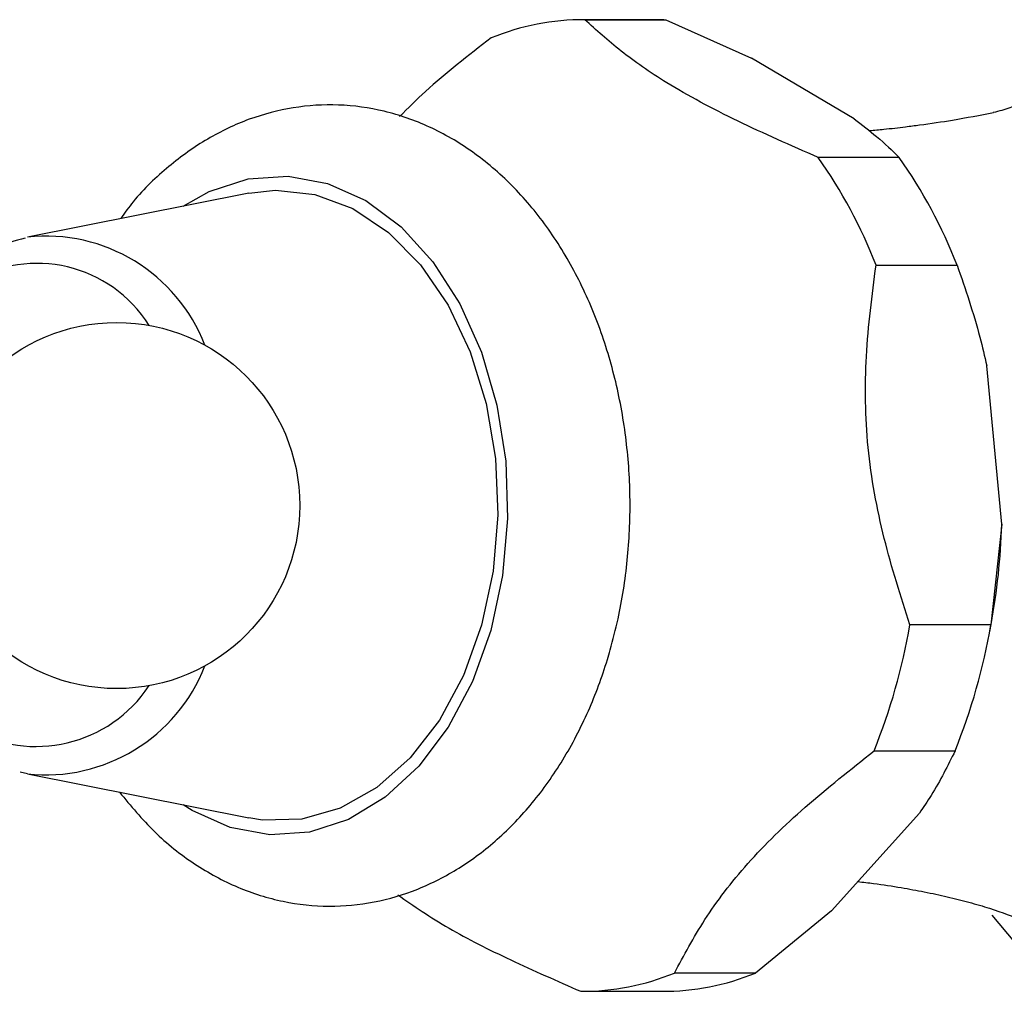
# Model space of a CAD drawing. Units: millimetres. Extents: x 3 to 2496, y 5 to 2495.
# Drawn here: x 1194 to 1229, y 496 to 531 of the extents above; entities that cross this region are included whole.
import ezdxf

# ---------------------------------------------------------------- set-up
doc = ezdxf.new("R2010")
doc.units = ezdxf.units.MM

msp = doc.modelspace()

# ---------------------------------------------------------------- linework, layer by layer
at = {"color": 7, "linetype": 'Continuous', "lineweight": 25}
for p, q in [((1217.178, 530.906), (1214.301, 530.906)), ((1214.373, 530.906), (1217.25, 530.906)), ((1217.25, 530.906), (1220.288, 529.538)), ((1223.938, 527.384), (1220.288, 529.538)), ((1225.538, 526.016), (1222.66, 526.016)), ((1202.446, 524.751), (1194.583, 523.188)), ((1224.714, 522.192), (1227.592, 522.192)), ((1229.176, 512.989), (1228.647, 518.617)), ((1229.176, 512.989), (1228.793, 509.414)), ((1228.793, 509.414), (1225.916, 509.414)), ((1228.75, 509.177), (1228.799, 509.436)), ((1224.642, 504.942), (1227.52, 504.942)), ((1194.583, 504.125), (1194.32, 504.185)), ((1194.583, 504.125), (1202.446, 502.562)), ((1223.136, 499.262), (1226.256, 502.735)), ((1223.136, 499.262), (1220.434, 497.055)), ((1220.434, 497.055), (1217.556, 497.055)), ((1214.301, 496.406), (1217.178, 496.406))]:
    msp.add_line(p, q, dxfattribs=at)
at = {"color": 8, "linetype": 'Continuous', "lineweight": 25, "flags": 128}
for points in [[(1200.118, 524.288), (1201.038, 524.802), (1202.42, 525.251), (1203.836, 525.347), (1205.241, 525.088), (1206.594, 524.482), (1207.853, 523.547), (1208.98, 522.312), (1209.941, 520.813), (1210.706, 519.097), (1211.253, 517.216), (1211.565, 515.226), (1211.632, 513.189), (1211.452, 511.166), (1211.031, 509.219)], [(1211.031, 509.219), (1210.381, 507.406), (1209.523, 505.784), (1208.482, 504.4), (1207.29, 503.298), (1205.983, 502.511), (1204.601, 502.062), (1203.186, 501.966), (1201.781, 502.225), (1200.428, 502.831), (1200.118, 503.025)]]:
    msp.add_lwpolyline(points, dxfattribs=at)
at = {"color": 7, "linetype": 'Continuous', "lineweight": 25, "flags": 128}
for points in [[(1202.446, 524.751), (1203.395, 524.855), (1204.786, 524.705), (1206.136, 524.2), (1207.401, 523.356), (1208.542, 522.2), (1209.521, 520.769), (1210.306, 519.11), (1210.874, 517.276), (1211.204, 515.325), (1211.288, 513.321), (1211.121, 511.327), (1210.71, 509.408)], [(1210.71, 509.408), (1210.067, 507.626), (1209.214, 506.038), (1208.177, 504.695), (1206.991, 503.639), (1205.692, 502.906), (1204.324, 502.518), (1202.929, 502.488), (1202.446, 502.562)], [(1228.825, 499.108), (1229.626, 498.146), (1230.32, 497.658)]]:
    msp.add_lwpolyline(points, dxfattribs=at)
at = {"color": 7, "linetype": 'Continuous', "lineweight": 25}
msp.add_circle((1197.752, 513.656), 6.5, dxfattribs=at)
for centre, radius, start, end in [((1214.325, 522.292), 8.614, 89.6807, 112.3762), ((1207.991, 515.673), 17.949, 21.2947, 35.1849), ((1210.868, 515.673), 17.949, 21.2947, 35.1849), ((1206.285, 513.627), 22.9, 349.4562, 358.4047), ((1204.188, 513.184), 22.053, 338.0532, 350.1576), ((1207.065, 513.184), 22.053, 338.0532, 350.1576), ((1214.277, 505.021), 8.614, 269.6807, 292.3762), ((1217.154, 505.021), 8.614, 269.6807, 292.3762)]:
    msp.add_arc(centre, radius, start, end, dxfattribs=at)
at = {"color": 8, "linetype": 'Continuous', "lineweight": 25}
for centre, radius, start, end in [((1195.232, 517.16), 6.063, 21.1982, 96.1421), ((1194.924, 517.552), 4.701, 32.1474, 121.1934), ((1195.225, 510.165), 6.074, 263.9343, 338.7254), ((1194.888, 509.913), 4.813, 240.1081, 326.5511)]:
    msp.add_arc(centre, radius, start, end, dxfattribs=at)
at = {"color": 7, "linetype": 'Continuous', "lineweight": 25}
for points, knots in [([(1222.66, 526.016), (1221.69, 526.441), (1219.723, 527.303), (1217.319, 528.591), (1215.588, 529.807), (1214.781, 530.537), (1214.373, 530.906)], [0, 0, 0, 0, 0.267066, 0.541217, 0.767884, 1, 1, 1, 1]), ([(1211.045, 530.258), (1210.236, 529.632), (1209.055, 528.72), (1208.097, 527.765), (1207.795, 527.464)], [0, 0, 0, 0, 0.685392, 1, 1, 1, 1]), ([(1230.33, 528.316), (1230.332, 528.319), (1230.362, 528.357), (1230.259, 528.231), (1229.956, 528.016), (1229.537, 527.773), (1229.082, 527.66), (1228.871, 527.607)], [0, 0, 0, 0, 0.025996, 0.323879, 0.606118, 0.817166, 1, 1, 1, 1]), ([(1215.276, 508.527), (1215.372, 508.893), (1215.646, 509.929), (1215.919, 511.709), (1216.019, 513.842), (1215.88, 515.976), (1215.507, 518.062), (1214.905, 520.058), (1214.08, 521.919), (1213.043, 523.602), (1211.812, 525.061), (1210.413, 526.254), (1208.886, 527.143), (1207.277, 527.704), (1205.639, 527.93), (1204.016, 527.829), (1202.446, 527.416), (1200.954, 526.712), (1199.575, 525.716), (1198.543, 524.75), (1198.04, 524.049), (1197.894, 523.846)], [0, 0, 0, 0, 0.031094, 0.087983, 0.144881, 0.20184, 0.258914, 0.316161, 0.373624, 0.431284, 0.488922, 0.546162, 0.60252, 0.657624, 0.711451, 0.764374, 0.816946, 0.869699, 0.923196, 0.977734, 1, 1, 1, 1]), ([(1228.887, 527.6), (1228.408, 527.507), (1227.572, 527.345), (1226.504, 527.188), (1225.682, 527.083), (1225.087, 527.012), (1224.652, 526.971), (1224.483, 526.956)], [0, 0, 0, 0, 0.358644, 0.626795, 0.734832, 0.896875, 1, 1, 1, 1]), ([(1223.938, 527.384), (1224.214, 527.174), (1224.824, 526.709), (1225.285, 526.261), (1225.538, 526.016)], [0, 0, 0, 0, 0.4509416, 1, 1, 1, 1]), ([(1194.504, 523.154), (1194.142, 523.055), (1193.364, 522.843), (1192.579, 522.428), (1192.203, 522.083), (1192.169, 522.051)], [0, 0, 0, 0, 0.442311, 0.949568, 1, 1, 1, 1]), ([(1225.916, 509.414), (1225.591, 510.43), (1224.936, 512.483), (1224.343, 515.717), (1224.299, 519.013), (1224.574, 521.121), (1224.714, 522.192)], [0, 0, 0, 0, 0.244278, 0.493448, 0.742659, 1, 1, 1, 1]), ([(1227.592, 522.192), (1227.882, 521.346), (1228.285, 520.173), (1228.568, 518.956), (1228.647, 518.617)], [0, 0, 0, 0, 0.721223, 1, 1, 1, 1]), ([(1197.849, 503.476), (1198.251, 502.992), (1199.058, 502.023), (1200.485, 500.895), (1202.026, 500.055), (1203.644, 499.55), (1205.282, 499.378), (1206.899, 499.53), (1208.457, 499.992), (1209.932, 500.745), (1211.301, 501.775), (1212.542, 503.068), (1213.629, 504.601), (1214.521, 506.318), (1215.025, 507.669), (1215.243, 508.413), (1215.276, 508.527)], [0, 0, 0, 0, 0.078819, 0.158016, 0.235886, 0.311972, 0.386338, 0.459576, 0.532432, 0.605684, 0.680065, 0.755911, 0.833117, 0.911282, 0.986395, 1, 1, 1, 1]), ([(1217.556, 497.055), (1217.891, 497.682), (1218.567, 498.949), (1220.072, 500.945), (1222.165, 502.98), (1223.808, 504.281), (1224.642, 504.942)], [0, 0, 0, 0, 0.244278, 0.493448, 0.742659, 1, 1, 1, 1]), ([(1227.52, 504.942), (1227.261, 504.42), (1226.903, 503.696), (1226.397, 502.945), (1226.256, 502.735)], [0, 0, 0, 0, 0.721223, 1, 1, 1, 1]), ([(1224.071, 500.303), (1224.258, 500.282), (1224.797, 500.221), (1225.583, 500.095), (1226.451, 499.938), (1227.26, 499.764), (1228.04, 499.568), (1229.02, 499.278), (1229.94, 498.925), (1230.39, 498.685), (1230.474, 498.631), (1230.475, 498.63)], [0, 0, 0, 0, 0.054803, 0.15791, 0.251814, 0.350324, 0.452767, 0.56171, 0.787854, 0.997489, 1, 1, 1, 1]), ([(1207.735, 499.831), (1208.304, 499.436), (1209.415, 498.665), (1211.725, 497.506), (1213.388, 496.776), (1214.229, 496.407)], [0, 0, 0, 0, 0.341705, 0.666944, 1, 1, 1, 1])]:
    msp.add_open_spline(points, degree=3, knots=knots, dxfattribs=at)

doc.saveas('drawing.dxf')
